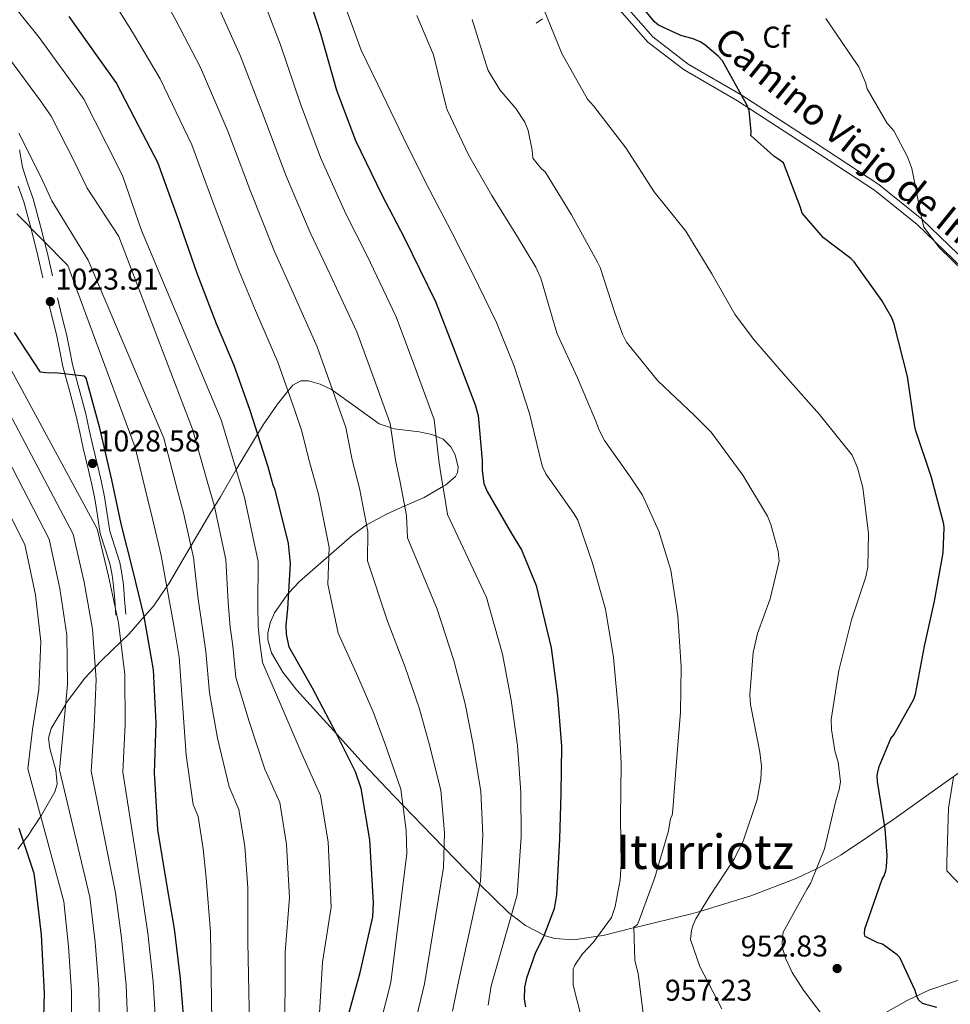
# Model space of a CAD drawing. Extents: x 634437 to 641335, y 748462 to 753225.
# Drawn here: x 634856 to 635167, y 750950 to 751279 of the extents above; entities that cross this region are included whole.
import ezdxf
from ezdxf.enums import TextEntityAlignment as Align

# ---------------------------------------------------------------- set-up
doc = ezdxf.new("R2010")
doc.units = 0
doc.header["$MEASUREMENT"] = 0
doc.linetypes.add('DGN Style 3', pattern=[111.003466, 79.28819, -31.715276])
for name, color, linetype in [('Nivel 21', 7, 'Continuous'), ('Nivel 35', 7, 'Continuous'), ('Nivel 37', 7, 'Continuous'), ('Nivel 4', 7, 'Continuous'), ('Nivel 41', 7, 'Continuous'), ('Nivel 44', 7, 'Continuous'), ('Nivel 45', 7, 'Continuous'), ('Nivel 5', 7, 'Continuous'), ('Nivel 57', 7, 'Continuous'), ('Nivel 7', 7, 'Continuous')]:
    doc.layers.add(name, color=color, linetype=linetype)
doc.styles.add('Style-arial', font='arial.shx', dxfattribs={"bigfont": 'arialbig.shx'})
doc.styles.add('Style-ariali', font='ariali.shx', dxfattribs={"bigfont": 'arialibig.shx'})
doc.styles.add('Style-times', font='times.shx', dxfattribs={"bigfont": 'timesbig.shx'})

# ---------------------------------------------------------------- blocks, each defined once
blk = doc.blocks.new('5PATER_8')
at = {"layer": 'Nivel 7', "linetype": 'Continuous', "lineweight": 0}
h = blk.add_hatch(color=53, dxfattribs=at)
edge = h.paths.add_edge_path()
edge.add_ellipse((0, 0), major_axis=(-1.1, -1.11), ratio=0.999422, start_angle=0, end_angle=360)

msp = doc.modelspace()

# ---------------------------------------------------------------- linework, layer by layer
at = {"layer": 'Nivel 21', "color": 7, "linetype": 'Continuous', "lineweight": 0}
for points in [[(635055.733, 751282.822, 952.841), (635065.798, 751271.347, 952.823), (635077.851, 751262.055, 952.817), (635095.69, 751251.726, 949.817), (635120.2, 751235.837, 946.817), (635141.512, 751221.947, 946.818), (635155.719, 751210.458, 944.822), (635170.697, 751196.039, 943.827), (635187.101, 751176.755, 943.83), (635198.397, 751164.238, 943.838), (635209.659, 751141.681, 943.862), (635218.26, 751114.312, 943.865), (635226.255, 751096.077, 943.846), (635231.181, 751089.749, 940.311)], [(635028.489, 751277.673, 955.076), (635030.636, 751279.142, 954.84)], [(634855.484, 751223.278, 1018.699), (634857.351, 751218.073, 1019.085), (634859.804, 751209.076, 1019.776), (634862.1, 751199.984, 1020.678), (634863.756, 751192.646, 1021.729)], [(634865.44, 751185.198, 1022.837), (634866.947, 751179.136, 1023.706), (634868.436, 751173.153, 1024.56), (634869.416, 751168.202, 1025.187), (634870.428, 751163.052, 1025.68), (634872.693, 751154.661, 1026.318), (634874.904, 751146.441, 1026.86), (634876.055, 751141.175, 1027.176), (634877.241, 751135.796, 1027.462), (634878.136, 751132.128, 1027.614), (634879.019, 751128.523, 1027.733), (634880.11, 751123.712, 1027.786), (634881.128, 751118.953, 1027.851), (634882.002, 751113.306, 1028.175), (634882.902, 751107.319, 1028.665), (634884.612, 751101.871, 1029.211), (634886.219, 751096.871, 1029.822), (634886.892, 751093.464, 1030.414), (634887.355, 751089.899, 1030.895), (634887.746, 751085.034, 1031.184), (634888.144, 751080.09, 1031.473)]]:
    msp.add_polyline3d(points, dxfattribs=at)
at = {"layer": 'Nivel 21', "color": 7, "linetype": 'DGN Style 3', "lineweight": 0}
for points in [[(635057.78, 751284.119, 953), (635067.444, 751273.1, 953), (635079.198, 751264.039, 953), (635096.961, 751253.755, 950), (635121.512, 751237.838, 947), (635142.93, 751223.88, 947), (635157.315, 751212.245, 945), (635172.446, 751197.678, 944)], [(634855.912, 751235.351, 1017.537), (634856.896, 751229.638, 1018.26), (634858.587, 751224.328, 1018.699), (634860.477, 751219.058, 1019.085), (634862.972, 751209.908, 1019.776), (634865.286, 751200.746, 1020.678), (634866.951, 751193.367, 1021.729)], [(634868.619, 751185.988, 1022.837), (634870.125, 751179.927, 1023.706), (634871.634, 751173.867, 1024.56), (634872.629, 751168.836, 1025.187), (634873.62, 751163.795, 1025.68), (634875.855, 751155.513, 1026.318), (634878.087, 751147.217, 1026.86), (634879.254, 751141.877, 1027.176), (634880.432, 751136.537, 1027.462), (634881.318, 751132.906, 1027.614), (634882.207, 751129.275, 1027.733), (634883.309, 751124.417, 1027.786), (634884.35, 751119.546, 1027.851), (634885.24, 751113.8, 1028.175), (634886.103, 751108.057, 1028.665), (634887.734, 751102.862, 1029.211), (634889.395, 751097.692, 1029.822), (634890.126, 751093.993, 1030.414), (634890.613, 751090.241, 1030.895), (634891.011, 751085.297, 1031.184), (634891.409, 751080.353, 1031.473)]]:
    msp.add_polyline3d(points, dxfattribs=at)
at = {"layer": 'Nivel 35', "color": 92, "linetype": 'DGN Style 3', "lineweight": 0}
for points in [[(634855.412, 751001.924, 1051.607), (634857.311, 751004.473, 1050), (634858.622, 751006.233, 1048.878), (634863.029, 751012.939, 1045), (634863.26, 751013.291, 1044.818), (634867.7, 751021.113, 1042.422), (634868.499, 751023.632, 1042.119), (634868.121, 751028.31, 1041.837), (634866.061, 751035.52, 1041.708), (634865.67, 751038.998, 1041.636), (634866.51, 751042.257, 1041.476), (634871.354, 751050.385, 1040), (634871.717, 751050.995, 1039.805), (634877.65, 751058.874, 1036.916), (634881.233, 751062.692, 1035), (634883.484, 751065.092, 1033.652), (634889.735, 751071.163, 1030), (634892.521, 751073.869, 1028.317), (634897.579, 751079.594, 1025), (634900.693, 751083.119, 1023.001), (634905.087, 751089.613, 1020), (634905.889, 751090.799, 1019.526), (634912.843, 751102.576, 1015.216), (634913.185, 751103.153, 1015), (634919.883, 751114.441, 1010.719), (634921.011, 751116.285, 1010), (634923.005, 751119.546, 1008.702), (634928.322, 751128.72, 1005), (634928.509, 751129.042, 1004.868), (634935.424, 751140.529, 1000), (634937.265, 751143.587, 998.922), (634942.06, 751150.499, 996.565), (634945.585, 751154.824, 995), (634947.25, 751156.867, 994.231), (634949.924, 751158.277, 993.339), (634952.405, 751158.271, 992.603), (634956.357, 751157.164, 991.387), (634959.919, 751155.506, 990.239), (634960.587, 751155.028, 990), (634968.051, 751149.685, 987.822), (634976.101, 751143.901, 985.872), (634979.87, 751142.693, 985), (634981.051, 751142.314, 984.683), (634989.46, 751141.27, 981.806), (634993.624, 751140.422, 980.405), (634995.014, 751139.83, 980), (634997.465, 751138.787, 979.405), (635000.037, 751136.246, 978.806), (635001.471, 751133.615, 978.509), (635002.44, 751129.472, 978.442), (635002.245, 751127.682, 978.557), (635001.507, 751126.307, 978.735), (634998.251, 751123.484, 979.667), (634997.355, 751122.977, 980), (634991.031, 751119.399, 982.535), (634984.6, 751116.537, 985), (634978.52, 751113.832, 987.337), (634972.436, 751110.595, 989.753), (634971.867, 751110.177, 990)], [(634971.867, 751110.177, 990), (634967.036, 751106.622, 991.947), (634959.28, 751099.872, 995), (634949.387, 751091.262, 998.756), (634945.887, 751087.568, 1000), (634945.525, 751087.185, 1000.117), (634941.063, 751080.816, 1001.482), (634939.636, 751077.5, 1001.897), (634938.873, 751074.085, 1002.18), (634938.897, 751071.796, 1002.309), (634940.101, 751067.527, 1002.44), (634943.834, 751060.984, 1002.354), (634948.553, 751055.04, 1001.948), (634961.874, 751040.36, 1000), (634971.031, 751030.269, 998.346), (634978.546, 751022.281, 996.628), (634984.03, 751016.575, 995), (634993.731, 751006.48, 991.566), (634997.758, 751002.352, 990), (635008.942, 750990.888, 985.301), (635009.631, 750990.216, 985), (635019.275, 750980.818, 980.439), (635020.266, 750980.063, 980), (635024.962, 750976.489, 977.724), (635031.136, 750973.217, 975), (635031.197, 750973.184, 974.976), (635034.691, 750972.132, 973.818), (635041.049, 750971.669, 972.183), (635049.057, 750972.89, 970), (635050.838, 750973.162, 969.358), (635060.414, 750975.557, 965.231), (635061.127, 750975.729, 965), (635080.358, 750980.374, 960.504), (635083.444, 750981.315, 960), (635100.152, 750986.411, 957.762), (635115.51, 750992.321, 955.891), (635122.095, 750995.413, 955), (635123.033, 750995.853, 954.892), (635130.326, 751000.086, 954.949), (635139.186, 751006.005, 954.605), (635144.833, 751009.853, 950), (635147.942, 751011.971, 942.977), (635165.827, 751024.731, 941.147), (635174.724, 751030.985, 940.201)], [(635174.521, 750959.9, 948.047), (635159.614, 750954.86, 949.822), (635152.346, 750951.494, 950.766), (635145.238, 750947.417, 951.755)]]:
    msp.add_polyline3d(points, dxfattribs=at)
at = {"layer": 'Nivel 4', "color": 30, "linetype": 'Continuous', "lineweight": 30, "flags": 128}
for points, elevation in [([(634950.539, 751292.463), (634956.473, 751274.2), (634961.819, 751255.305), (634968.179, 751238.482), (634976.892, 751220.384), (634984.452, 751206.116), (634994.909, 751184.752), (635000.962, 751168.937), (635008.066, 751150.24), (635009.074, 751146.676), (635010.414, 751131.647), (635010.392, 751128.387), (635011.018, 751124.063)], 975), ([(635076.824, 751273.507), (635069.299, 751277.067), (635068.021, 751278.118), (635063.269, 751283.819)], 950), ([(634964.397, 750941.437), (634969.661, 750960.805), (634973.979, 750979.361), (634974.108, 750984.04), (634972.985, 751005.036), (634970.05, 751022.17), (634968.102, 751027.75), (634961.814, 751040.482), (634953.785, 751055.685), (634946.004, 751069.339), (634945.073, 751073.689), (634944.968, 751076.704), (634945.555, 751082.178), (634946.488, 751097.305), (634945.767, 751103.999), (634941.345, 751121.86), (634940.607, 751123.49), (634938.934, 751129.566), (634932.922, 751148.346), (634927.626, 751163.352), (634921.683, 751177.363), (634915.256, 751194.083), (634908.764, 751212.651), (634902.082, 751231.114), (634895.918, 751243.072), (634888.194, 751257.896), (634882.664, 751265.688), (634872.525, 751279.942)], 1000), ([(635162.313, 750949.094), (635157.496, 750950.387), (635156.16, 750951.703), (635155.609, 750952.853), (635155.053, 750954.83), (635149.923, 750965.776), (635149.015, 750966.67), (635144.144, 750970.225), (635142.568, 750970.729), (635138.38, 750972.847), (635138.105, 750973.738), (635138.267, 750975.375), (635138.735, 750976.609), (635144.069, 750991.889), (635144.662, 750993.03), (635145.283, 750994.756), (635145.528, 750996.104), (635145.713, 750999.884), (635145.014, 751008.745), (635142.442, 751024.529), (635142.398, 751026.475), (635142.528, 751027.624), (635143.046, 751029.516), (635146.955, 751038.88), (635147.934, 751040.131), (635154.65, 751052.076), (635155.154, 751053.676), (635158.172, 751069.728), (635161.544, 751084.721), (635164.435, 751100.914), (635164.755, 751109.179), (635164.589, 751110.463), (635160.515, 751126.024), (635155.188, 751141.93), (635154.832, 751143.744), (635152.544, 751159.756), (635148.09, 751177.154), (635147.235, 751179.315), (635143.894, 751185.066), (635134.727, 751197.989), (635133.618, 751199.07), (635124.393, 751205.979), (635117.289, 751214.203), (635116.806, 751216.182), (635111.028, 751231.05), (635109.178, 751232.447), (635107.835, 751233.252), (635100.191, 751240.191), (635100.248, 751241.362), (635099.558, 751248.568), (635098.786, 751250.44), (635090.728, 751265.082), (635089.26, 751266.687), (635084.795, 751270.45), (635083.301, 751271.396), (635080.928, 751272.409), (635076.824, 751273.507)], 950), ([(634911.379, 750938.364), (634909.693, 750958.755), (634907.653, 750975.336), (634905.184, 750990.247), (634902.111, 751008.545), (634901.12, 751025.747), (634900.969, 751027.3), (634901.551, 751044.07), (634900.638, 751061.859), (634897.584, 751079.573), (634893.824, 751095.218), (634889.88, 751110.563), (634886.737, 751125.256), (634882.728, 751142.45), (634878.583, 751157.983), (634878.25, 751159.14), (634877.639, 751159.898), (634867.765, 751161.014), (634865.628, 751160.842), (634862.985, 751161.236), (634854.246, 751174.467)], 1025), ([(635011.018, 751124.063), (635012.13, 751121.386), (635020.294, 751107.342), (635023.543, 751101.82), (635028.438, 751089.971), (635033.443, 751069.163), (635035.57, 751053.008), (635036.966, 751036.352), (635036.704, 751020.52), (635036.286, 751005.295), (635035.237, 750986.72), (635034.448, 750982.075), (635030.846, 750972.442), (635028.236, 750967.461), (635025.274, 750958.938), (635024.633, 750955.927), (635024.501, 750951.916), (635024.93, 750949.351)], 975), ([(634854.803, 750851.049), (634856.232, 750868.676), (634858.756, 750885.611), (634861.437, 750902.26), (634863.101, 750917.364), (634863.888, 750938.036), (634864.26, 750953.874), (634863.24, 750973.314), (634861.324, 750990.533), (634860.818, 750993.875), (634855.864, 751008.845)], 1050)]:
    msp.add_lwpolyline(points, dxfattribs=dict(at, elevation=elevation))
at = {"layer": 'Nivel 5', "color": 30, "linetype": 'Continuous', "lineweight": 0, "flags": 128}
for points, elevation in [([(634954.05, 750911.271), (634957.179, 750964.197), (634960.041, 750982.604), (634959.053, 751004.291), (634956.44, 751019.839), (634949.846, 751034.571), (634943.225, 751050.108), (634937.113, 751064.272), (634936.109, 751071.77), (634935.646, 751076.379), (634935.578, 751083.248), (634935.677, 751097.972), (634931.122, 751119.329), (634928.901, 751126.803), (634923.325, 751145.274), (634896.723, 751208.441), (634890.312, 751226.854), (634884.991, 751237.439), (634877.375, 751252.259), (634872.827, 751258.707), (634862.539, 751272.839), (634831.954, 751310.815)], 1005), ([(634988.511, 750945.897), (634991.154, 750957.029), (634997.568, 750995.865), (634997.908, 751007.462), (634996.674, 751021.619), (634992.737, 751037.084), (634989.392, 751049.137), (634984.697, 751062.745), (634978.879, 751078.051), (634972.204, 751098.177), (634972.298, 751107.979), (634969.461, 751122.461), (634967.033, 751131.94), (634964.963, 751142.743), (634961.039, 751153.768), (634955.351, 751169.612), (634947.206, 751187.885), (634941.128, 751201.434), (634933.028, 751221.559), (634925.561, 751241.597), (634916.327, 751262.841), (634908.177, 751278.699), (634902.34, 751289.071)], 990), ([(635012.504, 750949.91), (635013.473, 750956.294), (635022.155, 750986.672), (635023.493, 751006.017), (635023.361, 751020.886), (635022.223, 751036.596), (635020.177, 751051.718), (635017.194, 751067.024), (635011.918, 751085.998), (634998.821, 751113.65), (634998.111, 751118.702), (634996.748, 751126.412), (634995.954, 751131.745), (634994.37, 751145.365), (634987.654, 751163.881), (634981.723, 751179.705), (634972.037, 751200.039), (634964.971, 751214.067), (634956.462, 751232.841), (634949.733, 751250.736), (634943.091, 751270.414), (634936.418, 751287.875)], 980), ([(634976.515, 750943.89), (634979.994, 750957.396), (634985.274, 751000.462), (634985.115, 751008.185), (634983.33, 751021.986), (634977.994, 751037.328), (634973.999, 751047.847), (634968.449, 751060.605), (634962.36, 751074.077), (634958.896, 751090.44), (634959.392, 751102.618), (634955.818, 751120.486), (634952.572, 751132.037), (634950.259, 751141.432), (634947.732, 751148.711), (634942.165, 751164.565), (634934.79, 751181.808), (634929.207, 751195.118), (634921.311, 751215.918), (634913.475, 751237.028), (634902.945, 751259.055), (634894.057, 751274.111), (634888.697, 751282.729)], 995), ([(635000.508, 750947.903), (635002.313, 750956.661), (635009.861, 750991.269), (635010.7, 751006.74), (635010.017, 751021.253), (635007.48, 751036.84), (635004.784, 751050.428), (635000.946, 751064.884), (634995.399, 751082.024), (634985.513, 751105.913), (634985.205, 751113.341), (634983.105, 751124.437), (634981.493, 751131.842), (634979.666, 751144.054), (634974.347, 751158.824), (634968.537, 751174.658), (634959.621, 751193.962), (634953.05, 751207.751), (634944.745, 751227.2), (634937.647, 751246.167), (634929.709, 751266.628), (634922.298, 751283.287)], 985), ([(634964.476, 751283.962), (634970.081, 751268.681), (634977.249, 751253.717), (634984.081, 751239.616), (634991.609, 751224.359), (635000.039, 751208.302), (635007.359, 751193.999), (635015.273, 751177.706), (635021.114, 751163.177), (635026.214, 751147.354), (635030.288, 751130.839), (635030.691, 751129.323), (635031.726, 751127.217), (635041.109, 751113.948), (635042.365, 751111.762), (635047.284, 751097.376), (635051.666, 751082.052), (635054.284, 751065.924), (635056.1, 751046.488), (635056.878, 751030.471), (635056.632, 751012.493), (635056.872, 750996.85), (635056.572, 750991.681), (635054.913, 750982.835), (635053.643, 750979.162), (635047.509, 750970.773), (635043.923, 750967.062), (635041.432, 750963.259), (635040.781, 750961.881), (635040.794, 750956.504), (635044.735, 750941.296)], 970), ([(635126.956, 750942.629), (635117.74, 750954.898), (635113.949, 750960.799), (635111.822, 750965.359), (635110.883, 750968.474), (635110.645, 750970.258), (635110.692, 750972.664), (635110.988, 750974.204), (635119.007, 750988.693), (635120.124, 750990.525), (635124.791, 751002.099), (635128.604, 751018.102), (635129.697, 751021.856), (635130.089, 751024.406), (635129.289, 751031.023), (635128.194, 751034.832), (635127.072, 751041.919), (635127.044, 751045.241), (635129.535, 751061.548), (635133.752, 751078.483), (635138.582, 751092.904), (635139.212, 751096.161), (635139.52, 751107.364), (635137.542, 751122.684), (635135.825, 751129.27), (635134.062, 751133.449), (635123.049, 751147.098), (635112.578, 751158.974), (635101.1, 751172.169), (635094.775, 751180.517), (635087.091, 751193.977), (635078.462, 751208.234), (635067.858, 751221.416), (635058.384, 751236.081), (635047.662, 751250.134), (635045.618, 751252.336), (635036.997, 751267.599), (635030.877, 751282.599)], 955), ([(635064.537, 750944.512), (635062.539, 750960.4), (635061.381, 750964.775), (635061.123, 750975.914), (635062.359, 750976.832), (635062.759, 750977.895), (635068.062, 750992.551), (635072.679, 751008.058), (635073.32, 751012.234), (635073.855, 751013.171), (635074.133, 751015.235), (635075.41, 751032.505), (635076.671, 751047.72), (635076.885, 751062.854), (635075.769, 751079.778), (635073.4, 751095.041), (635069.445, 751108.15), (635063.957, 751120.068), (635060.027, 751126.183), (635051.251, 751138.38), (635049.469, 751141.815), (635048.309, 751145.01), (635042.3, 751159.315), (635035.492, 751173.985), (635034.702, 751176.581), (635030.033, 751192.594), (635028.419, 751196.254), (635022.295, 751206.357), (635013.726, 751220.136), (635005.864, 751233.676), (634998.83, 751248.557), (634998.58, 751249.467), (634994.161, 751267.062), (634988.672, 751280.292)], 965), ([(635090.457, 750948.698), (635083.1, 750962.825), (635080.03, 750971.855), (635080.366, 750974.752), (635080.952, 750976.74), (635081.804, 750978.65), (635086.396, 750986.111), (635094.739, 750998.819), (635097.759, 751005.002), (635102.271, 751018.494), (635103.52, 751025.314), (635103.716, 751029.692), (635103.204, 751034.352), (635100.069, 751050.244), (635099.869, 751053.472), (635100.906, 751067.586), (635102.346, 751073.932), (635106.662, 751085.537), (635109.633, 751098.101), (635109.255, 751101.411), (635106.889, 751110.334), (635105.7, 751113.091), (635097.483, 751126.794), (635086.883, 751141.113), (635081.398, 751146.692), (635069.144, 751158.331), (635058.595, 751171.209), (635057.279, 751173.83), (635054.855, 751180.653), (635049.853, 751196.174), (635048.964, 751197.848), (635040.278, 751213.72), (635031.472, 751228.015), (635030.255, 751229.065), (635027.332, 751232.636), (635027.153, 751235.253), (635025.831, 751241.808), (635024.641, 751244.608), (635021.681, 751249.226), (635016.395, 751255.381), (635012.497, 751261.847), (635011.77, 751263.876), (635007.136, 751278.885)], 960), ([(635175.216, 751190.957), (635163.175, 751202.734), (635157.951, 751209.59), (635157.286, 751212.365), (635153.99, 751229.125), (635152.496, 751233.095), (635147.954, 751241.724), (635145.586, 751244.439), (635139.028, 751255.709), (635138.472, 751257.831), (635136.19, 751263.085), (635134.253, 751265.991), (635125.267, 751279.186)], 945), ([(634944.403, 750906.729), (634944.697, 750967.59), (634946.103, 750985.848), (634945.121, 751003.546), (634942.829, 751017.507), (634937.878, 751028.66), (634932.665, 751044.531), (634928.222, 751059.205), (634927.145, 751069.852), (634926.324, 751076.055), (634925.602, 751084.318), (634924.865, 751098.639), (634920.899, 751116.798), (634918.868, 751124.041), (634913.727, 751142.201), (634889.073, 751206.478), (634878.542, 751222.594), (634874.064, 751231.807), (634866.555, 751246.621), (634862.991, 751251.726), (634852.552, 751265.735)], 1010), ([(634933.699, 750893.598), (634932.214, 750970.982), (634932.165, 750989.091), (634931.19, 751002.8), (634929.219, 751015.176), (634925.91, 751022.75), (634922.106, 751038.955), (634919.331, 751054.139), (634918.18, 751067.933), (634917.002, 751075.73), (634915.625, 751085.387), (634914.054, 751099.305), (634910.675, 751114.267), (634908.836, 751121.278), (634904.13, 751139.129), (634878.858, 751198.53), (634866.772, 751218.335), (634863.136, 751226.174), (634855.736, 751240.984)], 1015), ([(634900.938, 750783.841), (634902.188, 750792.947), (634904.799, 750809.581), (634905.476, 750815.118), (634909.567, 750830.933), (634913.888, 750848.497), (634916.931, 750861.083), (634920.814, 750899.304), (634919.732, 750974.375), (634918.227, 750992.335), (634917.258, 751002.055), (634915.608, 751012.844), (634913.942, 751016.839), (634911.546, 751033.378), (634910.44, 751049.072), (634909.216, 751066.015), (634907.68, 751075.406), (634905.649, 751086.457), (634903.242, 751099.972), (634900.452, 751111.736), (634898.803, 751118.516), (634894.532, 751136.056), (634872.049, 751196.827), (634855.002, 751214.075)], 1020), ([(634846.459, 751174.067), (634881.852, 751108.846), (634885.68, 751093.125), (634888.956, 751077.499), (634891.082, 751060.211), (634891.237, 751043.541), (634890.409, 751027.666), (634896.579, 750988.802), (634898.826, 750973.874), (634900.603, 750957.637), (634901.853, 750937.576), (634902.061, 750921.304), (634899.288, 750898.354), (634897.881, 750880.453), (634895.421, 750864.473), (634892.21, 750850.347), (634888.381, 750833.545), (634885.374, 750817.318), (634883.302, 750801.864), (634881.25, 750785.831), (634880.73, 750783.441)], 1030), ([(634832.572, 751169.624), (634865.796, 751105.411), (634869.391, 751088.938), (634871.701, 751073.352), (634871.97, 751056.916), (634870.608, 751042.482), (634869.288, 751028.399), (634879.37, 750985.911), (634881.171, 750970.951), (634882.423, 750955.4), (634882.802, 750936.001), (634882.638, 750920.851), (634880.407, 750900.709), (634878.097, 750881.547), (634875.962, 750867.485), (634873.853, 750854.972), (634870.745, 750837.968), (634864.356, 750812.521), (634864.107, 750811.351), (634863.214, 750795.358), (634862.752, 750783.084)], 1040), ([(634839.516, 751171.845), (634873.824, 751107.129), (634877.535, 751091.032), (634880.328, 751075.426), (634881.526, 751058.564), (634880.922, 751043.011), (634879.849, 751028.033), (634887.974, 750987.357), (634889.999, 750972.413), (634891.513, 750956.518), (634892.328, 750936.789), (634892.35, 750921.077), (634889.847, 750899.532), (634887.989, 750881), (634885.692, 750865.979), (634883.031, 750852.66), (634879.563, 750835.757), (634878.926, 750831.226), (634877.219, 750811.924), (634873.558, 750798.332), (634872.928, 750783.286)], 1035), ([(634825.629, 751167.402), (634857.768, 751103.694), (634861.246, 751086.845), (634863.073, 751071.279), (634862.414, 751055.269), (634860.293, 751041.952), (634858.728, 751028.766), (634870.765, 750984.466), (634872.344, 750969.49), (634873.333, 750954.281), (634873.277, 750935.214), (634872.927, 750920.624), (634870.966, 750901.887), (634868.205, 750882.094), (634866.233, 750868.991), (634864.674, 750857.285), (634861.927, 750840.18), (634853.25, 750814.745)], 1045), ([(635176.702, 750983.211), (635165.677, 750994.674), (635165.664, 750997.559), (635166.212, 751015.678), (635167.818, 751026.008)], 945)]:
    msp.add_lwpolyline(points, dxfattribs=dict(at, elevation=elevation))
at = {"layer": 'Nivel 57', "color": 92, "linetype": 'DGN Style 3', "lineweight": 0}
for points in [[(634855.412, 751001.924, 1051.607), (634857.311, 751004.473, 1050), (634858.622, 751006.233, 1048.878), (634863.029, 751012.939, 1045), (634863.26, 751013.291, 1044.818), (634867.7, 751021.113, 1042.422), (634868.499, 751023.632, 1042.119), (634868.121, 751028.31, 1041.837), (634866.061, 751035.52, 1041.708), (634865.67, 751038.998, 1041.636), (634866.51, 751042.257, 1041.476), (634871.354, 751050.385, 1040), (634871.717, 751050.995, 1039.805), (634877.65, 751058.874, 1036.916), (634881.233, 751062.692, 1035), (634883.484, 751065.092, 1033.652), (634889.735, 751071.163, 1030), (634892.521, 751073.869, 1028.317), (634897.579, 751079.594, 1025), (634900.693, 751083.119, 1023.001), (634905.087, 751089.613, 1020), (634905.889, 751090.799, 1019.526), (634912.843, 751102.576, 1015.216), (634913.185, 751103.153, 1015), (634919.883, 751114.441, 1010.719), (634921.011, 751116.285, 1010), (634923.005, 751119.546, 1008.702), (634928.322, 751128.72, 1005), (634928.509, 751129.042, 1004.868), (634935.424, 751140.529, 1000), (634937.265, 751143.587, 998.922), (634942.06, 751150.499, 996.565), (634945.585, 751154.824, 995), (634947.25, 751156.867, 994.231), (634949.924, 751158.277, 993.339), (634952.405, 751158.271, 992.603), (634956.357, 751157.164, 991.387), (634959.919, 751155.506, 990.239), (634960.587, 751155.028, 990), (634968.051, 751149.685, 987.822), (634976.101, 751143.901, 985.872), (634979.87, 751142.693, 985), (634981.051, 751142.314, 984.683), (634989.46, 751141.27, 981.806), (634993.624, 751140.422, 980.405), (634995.014, 751139.83, 980), (634997.465, 751138.787, 979.405), (635000.037, 751136.246, 978.806), (635001.471, 751133.615, 978.509), (635002.44, 751129.472, 978.442), (635002.245, 751127.682, 978.557), (635001.507, 751126.307, 978.735), (634998.251, 751123.484, 979.667), (634997.355, 751122.977, 980), (634991.031, 751119.399, 982.535), (634984.6, 751116.537, 985), (634978.52, 751113.832, 987.337), (634972.436, 751110.595, 989.753), (634971.867, 751110.177, 990), (634967.036, 751106.622, 991.947), (634959.28, 751099.872, 995), (634949.387, 751091.262, 998.756), (634945.887, 751087.568, 1000), (634945.525, 751087.185, 1000.117), (634941.063, 751080.816, 1001.482), (634939.636, 751077.5, 1001.897), (634938.873, 751074.085, 1002.18), (634938.897, 751071.796, 1002.309), (634940.101, 751067.527, 1002.44), (634943.834, 751060.984, 1002.354), (634948.553, 751055.04, 1001.948), (634961.874, 751040.36, 1000), (634971.031, 751030.269, 998.346), (634978.546, 751022.281, 996.628), (634984.03, 751016.575, 995), (634993.731, 751006.48, 991.566), (634997.758, 751002.352, 990), (635008.942, 750990.888, 985.301), (635009.631, 750990.216, 985), (635019.275, 750980.818, 980.439), (635020.266, 750980.063, 980), (635024.962, 750976.489, 977.724), (635031.136, 750973.217, 975), (635031.197, 750973.184, 974.976), (635034.691, 750972.132, 973.818), (635041.049, 750971.669, 972.183), (635049.057, 750972.89, 970), (635050.838, 750973.162, 969.358), (635060.414, 750975.557, 965.231), (635061.127, 750975.729, 965), (635080.358, 750980.374, 960.504), (635083.444, 750981.315, 960), (635100.152, 750986.411, 957.762), (635115.51, 750992.321, 955.891), (635122.095, 750995.413, 955), (635123.033, 750995.853, 954.892), (635130.326, 751000.086, 954.949), (635139.186, 751006.005, 954.605), (635144.833, 751009.853, 950), (635147.942, 751011.971, 942.977), (635165.827, 751024.731, 941.147), (635174.724, 751030.985, 940.201)], [(635174.521, 750959.9, 948.047), (635159.614, 750954.86, 949.822), (635152.346, 750951.494, 950.766), (635145.238, 750947.417, 951.755)]]:
    msp.add_polyline3d(points, dxfattribs=at)

# ---------------------------------------------------------------- block references
at = {"layer": 'Nivel 7', "color": 53, "linetype": 'Continuous', "lineweight": 0}
for p in [(634866.224, 751184.731, 1023.911), (634880.337, 751130.709, 1028.58), (635128.985, 750962.124, 952.83)]:
    msp.add_blockref('5PATER_8', p, dxfattribs=at)

# ---------------------------------------------------------------- texts
at = {"layer": 'Nivel 37', "color": 92, "linetype": 'Continuous', "lineweight": 0, "style": 'Style-arial'}
msp.add_text('Cf', height=7, dxfattribs=at).set_placement((635108.623, 751273.005, 947.362), align=Align.MIDDLE_CENTER)
at = {"layer": 'Nivel 41', "color": 7, "linetype": 'Continuous', "lineweight": 0, "style": 'Style-arial'}
for s, p in [('1023.91', (634867.983, 751188.731, 1023.911)), ('1028.58', (634882.002, 751134.709, 1028.58)), ('952.83', (635096.792, 750966.124, 952.83)), ('957.23', (635071.481, 750951.373, 957.227))]:
    msp.add_text(s, height=7, dxfattribs=at).set_placement(p)
at = {"layer": 'Nivel 44', "color": 7, "linetype": 'Continuous', "lineweight": 0, "style": 'Style-ariali'}
msp.add_text('Camino Viejo de Im%%237zcoz', height=8.99998, rotation=321.03307, dxfattribs=at).set_placement((635156.645, 751214.013, 945.052), align=Align.CENTER)
at = {"layer": 'Nivel 45', "color": 7, "linetype": 'Continuous', "lineweight": 0, "style": 'Style-times'}
msp.add_text('Iturriotz', height=11.5, dxfattribs=at).set_placement((635084.891, 751001.095, 928.436), align=Align.MIDDLE_CENTER)

doc.saveas('drawing.dxf')
